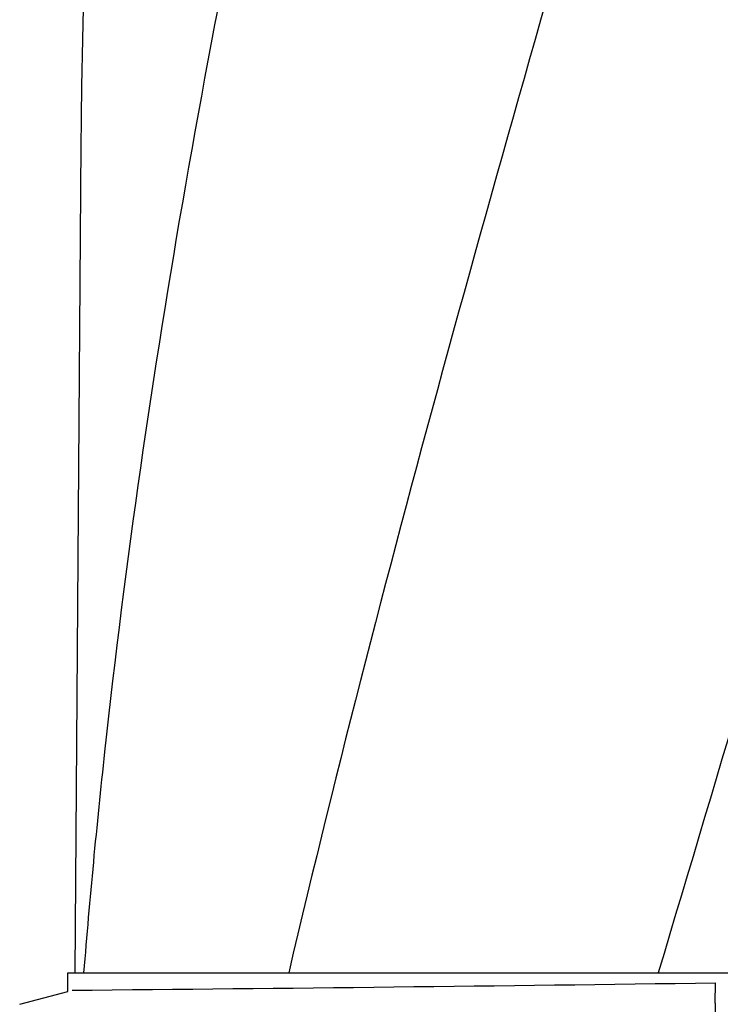
# Model space of a CAD drawing. Units: millimetres. Extents: x 17402 to 24133, y 2616 to 7481.
# Drawn here: x 19421 to 19523, y 6380 to 6524 of the extents above; entities that cross this region are included whole.
import ezdxf

# ---------------------------------------------------------------- set-up
doc = ezdxf.new("R2010")
doc.units = ezdxf.units.MM

# ---------------------------------------------------------------- blocks, each defined once
blk = doc.blocks.new('A$C1DA60AD0')
for p, q in [((965.66, 859.25), (964.76, 738.12)), ((963.76, 735.4), (963.76, 738.12)), ((963.76, 738.12), (966.05, 738.12)), ((966.06, 738.12), (996.02, 738.12)), ((996.04, 738.12), (1050.05, 738.12)), ((1050.07, 738.12), (1107.49, 738.12)), ((1058.4, 733.68), (1058.44, 736.65)), ((956.71, 733.51), (963.76, 735.4))]:
    blk.add_line(p, q)
for centre, radius, start, end in [((2059.41, 851.03), 1093.78, 177.66374, 179.56959), ((2119.91, 645.04), 1157.6, 173.78121, 175.3878), ((757.53, 22804.27), 22069.67, 270.537, 270.781227)]:
    blk.add_arc(centre, radius, start, end)
for points, knots in [([(1040.68, 1102.46), (1025.32, 1047.33), (1002.91, 964.84), (980.19, 853.75), (972.14, 798.17), (969.12, 770.43)], [0, 0, 0, 0, 0.504888, 0.753799, 1, 1, 1, 1]), ([(1095.73, 1102.46), (1088.08, 1071.91), (1071.57, 1011.01), (1045.1, 920.15), (1019.01, 829.4), (1003.18, 768.58), (996.04, 738.12)], [0, 0, 0, 0, 0.250045, 0.501065, 0.751542, 1, 1, 1, 1]), ([(1136.75, 1102.46), (1132.89, 1071.89), (1122.84, 1010.7), (1102.08, 919.62), (1077.19, 828.78), (1059.13, 768.39), (1050.07, 738.12)], [0, 0, 0, 0, 0.246539, 0.495672, 0.747176, 1, 1, 1, 1]), ([(1058.4, 733.68), (1058.39, 733.07), (1058.39, 731.57), (1058.39, 730.07), (1058.39, 729.19)], [0, 0, 0, 0, 0.410417, 1, 1, 1, 1])]:
    blk.add_open_spline(points, degree=3, knots=knots)

msp = doc.modelspace()

# ---------------------------------------------------------------- block references
msp.add_blockref('A$C1DA60AD0', (18464.08, 5646.81))

doc.saveas('drawing.dxf')
